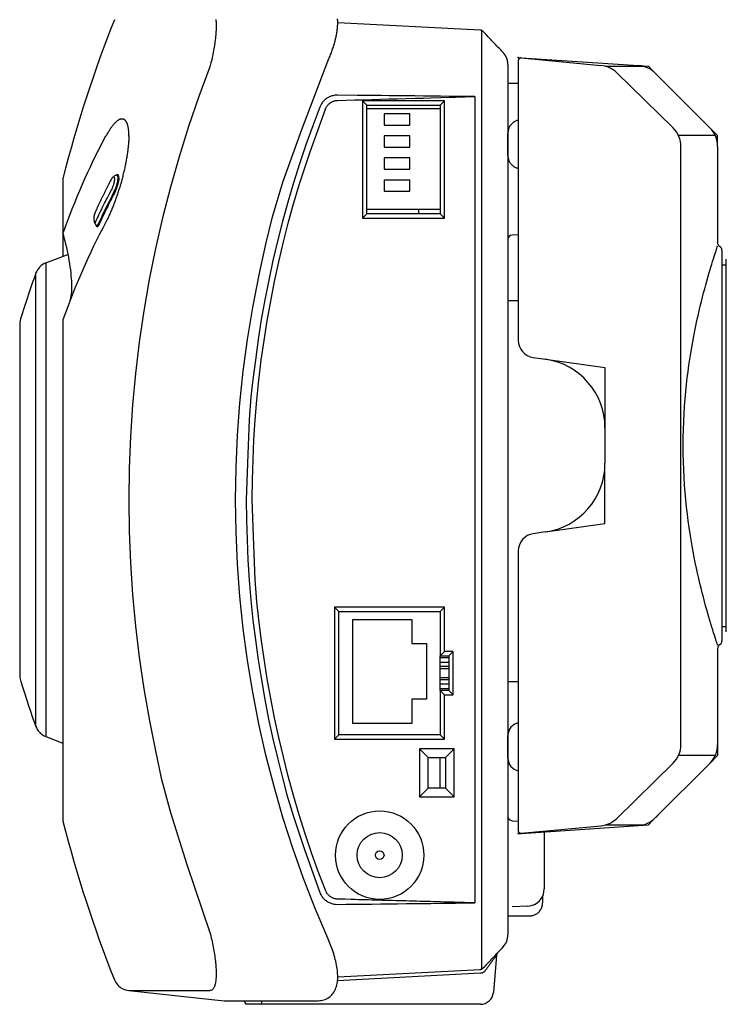
# Model space of a CAD drawing. Extents: x 131 to 267, y 257 to 371.
# Drawn here: x 206 to 222, y 314 to 337 of the extents above; entities that cross this region are included whole.
import ezdxf

# ---------------------------------------------------------------- set-up
doc = ezdxf.new("R2010")
doc.units = 0
doc.header["$MEASUREMENT"] = 0
doc.linetypes.add('NON_PLOTING', pattern=[0])
doc.linetypes.add('PHANTOM', pattern=[63.5, 31.75, -6.35, 6.35, -6.35, 6.35, -6.35])
doc.layers.add('GAIKEI', color=7, linetype='CONTINUOUS')

msp = doc.modelspace()

# ---------------------------------------------------------------- linework, layer by layer
at = {"layer": 'GAIKEI', "linetype": 'Continuous'}
for p, q in [((216.76974, 336.38914), (213.48086, 336.5615)), ((216.80996, 314.73298), (216.80996, 336.37836)), ((217.71275, 335.75138), (220.42421, 335.57064)), ((217.7144, 335.74946), (219.55633, 335.57563)), ((217.40876, 335.59816), (217.40876, 316.12233)), ((217.64876, 335.68972), (217.64876, 335.15647)), ((219.66322, 335.55565), (220.52331, 335.55565)), ((220.50532, 335.56524), (220.49919, 335.56565)), ((221.22022, 334.13208), (219.92, 335.40674)), ((220.75543, 335.44937), (220.87597, 335.32884)), ((220.80858, 335.39623), (222.07303, 334.13175)), ((217.64876, 335.15565), (217.40876, 335.15565)), ((217.64876, 335.15647), (217.64876, 329.23445)), ((216.64552, 334.85565), (216.64552, 316.25565)), ((217.40876, 333.49484), (217.40876, 334.01646)), ((222.19504, 333.95565), (221.34469, 333.95565)), ((221.40019, 319.90767), (221.40019, 333.70363)), ((222.24876, 333.70749), (222.24876, 331.48387)), ((207.13783, 332.95882), (207.13783, 331.69117)), ((207.14099, 332.94325), (207.13783, 332.95882)), ((207.13908, 331.69806), (207.14181, 331.68574)), ((207.14181, 331.68574), (207.14021, 331.67578)), ((207.14099, 331.17289), (207.14099, 331.6729)), ((217.64876, 331.66823), (217.50353, 331.66062)), ((206.74688, 331.02), (207.25247, 331.21614)), ((222.34876, 331.31075), (222.34876, 322.30055)), ((222.34876, 330.97247), (222.44876, 330.97247)), ((222.34876, 330.97247), (222.34876, 325.61868)), ((222.44876, 322.50568), (222.44876, 331.10568)), ((217.40876, 330.15565), (217.64876, 330.15565)), ((206.14099, 329.65565), (206.14099, 321.45565)), ((207.14041, 329.71446), (207.13907, 329.70585)), ((207.13907, 329.70585), (207.13908, 318.1426)), ((217.99216, 328.83847), (218.27325, 328.79897)), ((222.34876, 327.99266), (222.34876, 322.63487)), ((219.64876, 327.21479), (219.64876, 326.39651)), ((218.27144, 324.81208), (217.99309, 324.77296)), ((217.64876, 324.37566), (217.64876, 318.45483)), ((222.34876, 322.63487), (222.44876, 322.63487)), ((222.24876, 322.12734), (222.24876, 319.90381)), ((217.64876, 321.35565), (217.40876, 321.35565)), ((206.74688, 320.0913), (207.13784, 319.93963)), ((217.40876, 319.59484), (217.40876, 320.11646)), ((222.19504, 319.65565), (221.34469, 319.65565)), ((221.22022, 319.47922), (219.92, 318.20456)), ((220.80858, 318.21507), (222.07303, 319.47955)), ((217.64876, 318.45483), (217.64876, 317.91978)), ((220.75454, 318.16104), (220.87597, 318.28246)), ((217.50353, 318.15068), (217.64876, 318.14307)), ((217.71275, 317.85991), (220.42421, 318.04065)), ((217.7144, 317.86184), (219.55633, 318.03567)), ((219.66322, 318.05565), (220.52331, 318.05565)), ((220.50532, 318.04606), (220.49919, 318.04565)), ((218.24876, 317.89564), (218.24876, 316.57926)), ((218.20876, 316.40489), (218.20876, 316.25565)), ((217.40876, 316.12233), (217.40876, 315.51523)), ((217.8697, 316.17981), (217.50353, 316.16062)), ((217.40876, 315.95565), (217.90876, 315.95565)), ((217.14793, 315.04921), (217.07272, 314.1895)), ((213.48074, 314.54979), (216.76974, 314.72216)), ((208.65784, 314.23049), (210.85737, 313.9995)), ((211.72177, 313.91565), (211.35994, 313.91565)), ((216.77386, 313.91565), (211.72177, 313.91565))]:
    msp.add_line(p, q, dxfattribs=at)
at = {"layer": 'GAIKEI', "linetype": 'PHANTOM'}
for p, q in [((220.42421, 335.57064), (220.64916, 335.55565)), ((220.64916, 335.55565), (220.75454, 335.45026)), ((222.07303, 334.13175), (222.24876, 333.95602)), ((222.24876, 333.70749), (222.24876, 333.95602)), ((218.27325, 328.79897), (219.64876, 328.60564)), ((219.64876, 328.60564), (219.64876, 327.21479)), ((219.64876, 325.00565), (219.64876, 326.39651)), ((218.27325, 324.81233), (219.64876, 325.00565)), ((222.24876, 319.90381), (222.24876, 319.65528)), ((222.07303, 319.47955), (222.24876, 319.65528)), ((220.42421, 318.04065), (220.64916, 318.05565)), ((220.64916, 318.05565), (220.75454, 318.16104)), ((217.64876, 317.85565), (217.71275, 317.85991))]:
    msp.add_line(p, q, dxfattribs=at)
at = {"layer": 'GAIKEI', "color": 1, "linetype": 'Continuous'}
for p, q in [((214.04876, 334.75565), (214.04876, 332.05565)), ((215.94876, 334.75565), (214.04876, 334.75565)), ((214.14876, 334.65565), (214.04876, 334.75565)), ((214.14876, 332.15565), (214.14876, 334.65565)), ((214.14876, 334.65565), (215.84876, 334.65565)), ((215.94876, 334.75565), (215.84876, 334.65565)), ((215.84876, 334.65565), (215.84876, 332.15565)), ((215.94876, 332.05565), (215.94876, 334.75565)), ((214.14876, 334.58165), (215.84876, 334.58165)), ((215.14876, 334.45765), (214.54876, 334.45765)), ((214.54876, 334.45765), (214.54876, 334.19765)), ((215.14876, 334.19765), (215.14876, 334.45765)), ((214.54876, 334.19765), (215.14876, 334.19765)), ((215.14876, 333.94965), (214.54876, 333.94965)), ((214.54876, 333.94965), (214.54876, 333.68965)), ((215.14876, 333.68965), (215.14876, 333.94965)), ((214.54876, 333.68965), (215.14876, 333.68965)), ((215.14876, 333.44165), (214.54876, 333.44165)), ((214.54876, 333.44165), (214.54876, 333.18165)), ((215.14876, 333.18165), (215.14876, 333.44165)), ((208.41627, 333.04899), (208.37408, 333.04825)), ((214.54876, 333.18165), (215.14876, 333.18165)), ((214.54876, 332.93365), (214.54876, 332.67365)), ((214.54876, 332.93365), (215.14876, 332.93365)), ((215.14876, 332.67365), (215.14876, 332.93365)), ((214.54876, 332.67365), (215.14876, 332.67365)), ((214.14876, 332.15565), (214.04876, 332.05565)), ((215.84876, 332.24965), (214.14876, 332.24965)), ((215.84876, 332.15565), (214.14876, 332.15565)), ((215.34876, 332.24965), (215.34876, 332.15565)), ((215.94876, 332.05565), (215.84876, 332.15565)), ((207.91506, 331.87321), (207.95292, 331.87255)), ((214.04876, 332.05565), (215.94876, 332.05565)), ((206.74688, 331.02), (206.74688, 320.0913)), ((206.5169, 320.32406), (206.5169, 330.78724)), ((215.94876, 323.07565), (213.40876, 323.07565)), ((213.40876, 323.07565), (213.50876, 322.97565)), ((213.40876, 323.07565), (213.40876, 320.03565)), ((215.94876, 323.07565), (215.84876, 322.97565)), ((215.94876, 322.05565), (215.94876, 323.07565)), ((213.50876, 322.97565), (215.84876, 322.97565)), ((213.50876, 320.13565), (213.50876, 322.97565)), ((213.82876, 322.79565), (215.18876, 322.79565)), ((213.82876, 320.39565), (213.82876, 322.79565)), ((215.18876, 322.79565), (215.18876, 322.23565)), ((215.84876, 322.97565), (215.84876, 321.95565)), ((215.18876, 322.23565), (215.52876, 322.23565)), ((215.52876, 322.23565), (215.52876, 320.95565)), ((215.94876, 322.05565), (215.84876, 321.95565)), ((215.84876, 321.95565), (216.04876, 321.95565)), ((215.84876, 321.15565), (215.84876, 321.95565)), ((216.04876, 321.90845), (215.84876, 321.90845)), ((216.14876, 322.05565), (215.94876, 322.05565)), ((216.14876, 322.05565), (216.04876, 321.95565)), ((216.04876, 321.95565), (216.04876, 321.15565)), ((216.14876, 321.05565), (216.14876, 322.05565)), ((215.84876, 321.81245), (216.04876, 321.81245)), ((216.04876, 321.70525), (215.84876, 321.70525)), ((216.04876, 321.65565), (215.84876, 321.65565)), ((215.84876, 321.45565), (216.04876, 321.45565)), ((215.84876, 321.40605), (216.04876, 321.40605)), ((216.04876, 321.29885), (215.84876, 321.29885)), ((215.84876, 321.20285), (216.04876, 321.20285)), ((216.04876, 321.15565), (215.84876, 321.15565)), ((215.94876, 321.05565), (215.84876, 321.15565)), ((215.84876, 321.15565), (215.84876, 320.13565)), ((215.94876, 321.05565), (216.14876, 321.05565)), ((215.94876, 320.03565), (215.94876, 321.05565)), ((216.04876, 321.15565), (216.14876, 321.05565)), ((215.52876, 320.95565), (215.18876, 320.95565)), ((215.18876, 320.95565), (215.18876, 320.39565)), ((215.18876, 320.39565), (213.82876, 320.39565)), ((213.40876, 320.03565), (213.50876, 320.13565)), ((215.84876, 320.13565), (213.50876, 320.13565)), ((215.84876, 320.13565), (215.94876, 320.03565)), ((213.40876, 320.03565), (215.94876, 320.03565)), ((216.16876, 319.80565), (215.36876, 319.80565)), ((215.36876, 319.80565), (215.36876, 318.70565)), ((215.56876, 319.60565), (215.36876, 319.80565)), ((215.56876, 318.90565), (215.56876, 319.60565)), ((215.56876, 319.60565), (215.96876, 319.60565)), ((215.84876, 319.05565), (215.84876, 319.60565)), ((215.96876, 319.60565), (216.16876, 319.80565)), ((215.96876, 319.60565), (215.96876, 318.90565)), ((216.16876, 318.70565), (216.16876, 319.80565)), ((215.84876, 318.90565), (215.84876, 319.05565)), ((215.56876, 318.90565), (215.36876, 318.70565)), ((215.36876, 318.70565), (216.16876, 318.70565)), ((215.96876, 318.90565), (215.56876, 318.90565)), ((216.16876, 318.70565), (215.96876, 318.90565))]:
    msp.add_line(p, q, dxfattribs=at)
at = {"layer": 'GAIKEI', "linetype": 'NON_PLOTING'}
msp.add_line((216.77498, 314.63101), (213.47626, 314.45813), dxfattribs=at)
at = {"layer": 'GAIKEI', "linetype": 'Continuous'}
for points in [[(213.25221, 335.67171), (213.26334, 335.69722), (213.27428, 335.72279), (213.28502, 335.74842), (213.29558, 335.77412), (213.30591, 335.79986), (213.31604, 335.82563), (213.32594, 335.85144), (213.33562, 335.87727), (213.34505, 335.90311), (213.35424, 335.92895), (213.36318, 335.95478), (213.37186, 335.98059), (213.38026, 336.00636), (213.38839, 336.03209), (213.39623, 336.05776), (213.40378, 336.08337), (213.41101, 336.1089), (213.41795, 336.13435), (213.42456, 336.15969), (213.43085, 336.18492), (213.4368, 336.21003), (213.44241, 336.235), (213.44766, 336.25981), (213.45257, 336.28448), (213.4571, 336.30896), (213.46126, 336.33326), (213.46504, 336.35737), (213.46844, 336.38127), (213.47143, 336.40496), (213.47404, 336.42844), (213.47623, 336.45168), (213.47801, 336.47469), (213.47937, 336.49744), (213.4803, 336.51996), (213.48079, 336.54223), (213.48084, 336.56424), (213.48041, 336.58601), (213.47953, 336.60753), (213.47816, 336.62879), (213.47632, 336.6498)], [(210.66879, 336.63254), (210.67136, 336.60597), (210.67337, 336.57813), (210.67482, 336.54909), (210.67569, 336.51882), (210.67598, 336.48742), (210.67568, 336.45487), (210.6748, 336.42129), (210.67334, 336.38671), (210.67133, 336.35122), (210.66876, 336.31485), (210.66565, 336.2777), (210.662, 336.2398), (210.65783, 336.20124), (210.65313, 336.16206), (210.64794, 336.12236), (210.64225, 336.08218), (210.63608, 336.04154), (210.62942, 336.00046), (210.62238, 335.95925), (210.61497, 335.91803), (210.60699, 335.87596), (210.59837, 335.83276), (210.59005, 335.7921), (210.58232, 335.75526), (210.57168, 335.70801), (210.55438, 335.63542), (210.53118, 335.54045)], [(216.83774, 336.35773), (216.83458, 336.36095), (216.83123, 336.36405), (216.82769, 336.36701), (216.82396, 336.36985), (216.82006, 336.37253), (216.81603, 336.37505), (216.81188, 336.3774), (216.80752, 336.37958), (216.80294, 336.38157), (216.79855, 336.38333), (216.79452, 336.38484), (216.7892, 336.38623), (216.78083, 336.38767), (216.76977, 336.38913)], [(216.83774, 336.35773), (216.83774, 336.35773), (216.83774, 336.35774), (216.83773, 336.35774), (216.83773, 336.35774), (216.83773, 336.35774), (216.83773, 336.35774), (216.83773, 336.35775), (216.83772, 336.35775), (216.83772, 336.35775), (216.83772, 336.35775), (216.83772, 336.35775), (216.83771, 336.35776), (216.83771, 336.35776), (216.83771, 336.35777)], [(217.29895, 335.87138), (217.27012, 335.90178), (217.2413, 335.93217), (217.21248, 335.96254), (217.18364, 335.99295), (217.15475, 336.02341), (217.12599, 336.05374), (217.09739, 336.0839), (217.06834, 336.11454), (217.0386, 336.14589), (217.01069, 336.17533), (216.98545, 336.20195), (216.95304, 336.23613), (216.90312, 336.28878), (216.83775, 336.35773)], [(217.40876, 335.59608), (217.40876, 335.59816), (217.40873, 335.6009), (217.40867, 335.60447), (217.40859, 335.60792), (217.40851, 335.61047), (217.40839, 335.61318), (217.4082, 335.61715), (217.40795, 335.62162), (217.40766, 335.62573), (217.40735, 335.62967), (217.40698, 335.63375), (217.40657, 335.63789), (217.40612, 335.64196), (217.40564, 335.64599), (217.40511, 335.65003), (217.40453, 335.65408), (217.40392, 335.65813), (217.40326, 335.66218), (217.40257, 335.66621), (217.40183, 335.67023), (217.40105, 335.67425), (217.40023, 335.67825), (217.39937, 335.68225), (217.39847, 335.68624), (217.39753, 335.69021), (217.39655, 335.69418), (217.39552, 335.69814), (217.39446, 335.70209), (217.39335, 335.70603), (217.39221, 335.70996), (217.39103, 335.71388), (217.3898, 335.71778), (217.38854, 335.72167), (217.38723, 335.72554), (217.38589, 335.72941), (217.38451, 335.73326), (217.38308, 335.73709), (217.38162, 335.74091), (217.38012, 335.74472), (217.37858, 335.7485), (217.37701, 335.75228), (217.37539, 335.75604), (217.37373, 335.75978), (217.37204, 335.7635), (217.37031, 335.76721), (217.36854, 335.77089), (217.36674, 335.77456), (217.36489, 335.77822), (217.36301, 335.78185), (217.36109, 335.78546), (217.35914, 335.78905), (217.35715, 335.79263), (217.35512, 335.79618), (217.35305, 335.79971), (217.35095, 335.80322), (217.34882, 335.80671), (217.34665, 335.81017), (217.34444, 335.81362), (217.3422, 335.81704), (217.33992, 335.82044), (217.33761, 335.82381), (217.33526, 335.82716), (217.33288, 335.83049), (217.33047, 335.83379), (217.32802, 335.83708), (217.32554, 335.84032), (217.32305, 335.84352), (217.32048, 335.84675), (217.31781, 335.85002), (217.31529, 335.85307), (217.31299, 335.85582), (217.30997, 335.85929), (217.30523, 335.86454), (217.29896, 335.87138)], [(210.53118, 335.54045), (210.27583, 334.8566), (210.03844, 334.16675), (209.81972, 333.47056), (209.61909, 332.76881), (209.43747, 332.06194), (209.27427, 331.35062), (209.13037, 330.63514), (209.00512, 329.91615), (208.89938, 329.19405), (208.81241, 328.46945), (208.74503, 327.74279), (208.69652, 327.01459), (208.66772, 326.28528), (208.65781, 325.55565), (208.66757, 324.82628), (208.69652, 324.09671), (208.74554, 323.36714), (208.81241, 322.64185), (208.89741, 321.92273), (209.00512, 321.19514), (209.13814, 320.45452), (209.27427, 319.76068), (209.40683, 319.13477), (209.61909, 318.34249), (209.99997, 317.13829), (210.53118, 315.57085)], [(213.25219, 315.43962), (212.96261, 316.12491), (212.69321, 316.81781), (212.44482, 317.51875), (212.21681, 318.22672), (212.01029, 318.9412), (211.8246, 319.66134), (211.66081, 320.38679), (211.51819, 321.11669), (211.39774, 321.85059), (211.29865, 322.58767), (211.22185, 323.32738), (211.16654, 324.06905), (211.13369, 324.81212), (211.12238, 325.55565), (211.13351, 326.29891), (211.16654, 327.04225), (211.22242, 327.78529), (211.29865, 328.52363), (211.39551, 329.25521), (211.51819, 329.99461), (211.66962, 330.74622), (211.8246, 331.44995), (211.97553, 332.08442), (212.21681, 332.88458), (212.64928, 334.09659), (213.25219, 335.67168)], [(213.47698, 334.89039), (213.45509, 334.89003), (213.43329, 334.8886), (213.41156, 334.88606), (213.38997, 334.88245), (213.36859, 334.87776), (213.34745, 334.87204), (213.32664, 334.86528), (213.30617, 334.85751), (213.28612, 334.84873), (213.26653, 334.83898), (213.24748, 334.82825), (213.22897, 334.81657), (213.2111, 334.80389), (213.19391, 334.79041), (213.17751, 334.77617), (213.16169, 334.7608), (213.14647, 334.74418), (213.13261, 334.72809), (213.12046, 334.71315), (213.10695, 334.69262), (213.08895, 334.65937), (213.06706, 334.61483)], [(216.64552, 334.85565), (216.44746, 334.85782), (216.24945, 334.85999), (216.05151, 334.86216), (215.85338, 334.86433), (215.65495, 334.8665), (215.45731, 334.86867), (215.26086, 334.87082), (215.06125, 334.87301), (214.85697, 334.87525), (214.66518, 334.87735), (214.49179, 334.87926), (214.26911, 334.8817), (213.92614, 334.88546), (213.47698, 334.89039)], [(213.06706, 334.61483), (212.90349, 334.18121), (212.74785, 333.74481), (212.60045, 333.30549), (212.46103, 332.86349), (212.32996, 332.4189), (212.20696, 331.97212), (212.09242, 331.52327), (211.98601, 331.07193), (211.88814, 330.61796), (211.79854, 330.16416), (211.71762, 329.7115), (211.64486, 329.25005), (211.58057, 328.77638), (211.52514, 328.33086), (211.47921, 327.9274), (211.4395, 327.40787), (211.40329, 326.60628), (211.37085, 325.55565)], [(217.64878, 334.3104), (217.63201, 334.30657), (217.61562, 334.30182), (217.59961, 334.29612), (217.584, 334.28953), (217.56883, 334.28202), (217.5541, 334.27364), (217.53984, 334.26437), (217.52607, 334.25428), (217.51284, 334.24336), (217.50018, 334.23171), (217.48818, 334.21936), (217.47686, 334.20638), (217.4663, 334.19278), (217.45653, 334.17875), (217.44765, 334.16436), (217.43961, 334.14925), (217.43247, 334.13332), (217.42627, 334.11811), (217.42111, 334.10415), (217.41661, 334.08549), (217.41406, 334.07073), (217.41249, 334.05584), (217.40876, 334.01646)], [(207.13783, 331.69117), (207.18948, 331.83545), (207.24246, 331.9793), (207.29682, 332.12269), (207.35261, 332.26582), (207.40991, 332.40876), (207.46827, 332.55075), (207.52761, 332.69151), (207.58944, 332.83411), (207.65436, 332.97958), (207.71611, 333.11593), (207.7726, 333.23901), (207.84825, 333.39624), (207.96875, 333.63732), (208.12895, 333.95238)], [(208.65826, 333.95121), (208.65869, 333.93167), (208.65869, 333.91141), (208.65824, 333.89035), (208.65745, 333.86872), (208.65643, 333.84672), (208.65521, 333.82437), (208.65374, 333.80165), (208.65207, 333.77859), (208.65017, 333.7552), (208.64806, 333.7315), (208.64574, 333.7075), (208.64321, 333.68322), (208.64047, 333.65866), (208.63754, 333.63383), (208.63439, 333.60875), (208.63105, 333.58343), (208.6275, 333.55788), (208.62375, 333.53211), (208.6198, 333.50613), (208.61566, 333.47996), (208.61132, 333.4536), (208.60679, 333.42707), (208.60207, 333.40038), (208.59717, 333.37354), (208.59209, 333.34656), (208.58682, 333.31946), (208.58138, 333.29225), (208.57577, 333.26494), (208.56999, 333.23753), (208.56405, 333.21005), (208.55794, 333.1825), (208.55167, 333.1549), (208.54525, 333.12726), (208.53868, 333.09959), (208.53195, 333.07189), (208.52508, 333.0442), (208.51807, 333.0165), (208.51092, 332.98882), (208.50363, 332.96117), (208.49622, 332.93356), (208.48866, 332.90599), (208.48098, 332.87848), (208.47318, 332.85103), (208.46526, 332.82365), (208.45722, 332.79635), (208.44906, 332.76915), (208.4408, 332.74204), (208.43243, 332.71505), (208.42396, 332.68817), (208.41539, 332.66142), (208.40672, 332.63482), (208.39796, 332.60835), (208.38911, 332.58205), (208.38018, 332.55591), (208.37117, 332.52995), (208.36208, 332.50417), (208.35292, 332.47859), (208.34369, 332.45321), (208.33438, 332.42804), (208.32502, 332.40308), (208.31559, 332.37834), (208.3061, 332.35384), (208.29655, 332.32957), (208.28695, 332.30554), (208.27731, 332.28177), (208.26761, 332.25825), (208.25788, 332.23502), (208.24811, 332.21203), (208.23827, 332.1893), (208.22845, 332.16693), (208.21866, 332.14497), (208.20868, 332.123), (208.19845, 332.1009), (208.18882, 332.08032), (208.18011, 332.06187), (208.16889, 332.03893), (208.15161, 332.00462), (208.12895, 331.96028)], [(217.40876, 333.49484), (217.40928, 333.47716), (217.41074, 333.45975), (217.41321, 333.44263), (217.41661, 333.42581), (217.42099, 333.40933), (217.42627, 333.39319), (217.4325, 333.37743), (217.43961, 333.36205), (217.44765, 333.34708), (217.45653, 333.33255), (217.46629, 333.31848), (217.47686, 333.30492), (217.48821, 333.29194), (217.50018, 333.27959), (217.51271, 333.26797), (217.52607, 333.25702), (217.54037, 333.24679), (217.5541, 333.23766), (217.56677, 333.22982), (217.584, 333.22176), (217.59771, 333.21642), (217.61173, 333.21199), (217.64876, 333.20078)], [(208.12895, 331.96028), (208.05674, 331.82177), (207.98587, 331.68294), (207.91643, 331.54382), (207.84827, 331.40421), (207.78144, 331.26405), (207.71617, 331.12415), (207.65262, 330.98478), (207.5896, 330.84282), (207.52676, 330.69718), (207.46858, 330.56026), (207.41666, 330.43633), (207.35313, 330.27655), (207.25939, 330.02965), (207.13907, 329.70585)], [(207.14181, 331.68574), (207.16258, 331.60705), (207.18237, 331.52895), (207.20115, 331.45144), (207.21891, 331.37458), (207.23555, 331.29849), (207.25106, 331.22321), (207.26537, 331.14885), (207.27847, 331.07543), (207.29026, 331.00306), (207.30078, 330.9318), (207.30995, 330.86176), (207.31779, 330.7929), (207.32422, 330.72533), (207.32933, 330.65931), (207.33307, 330.59507), (207.33524, 330.5316), (207.33568, 330.46869), (207.33535, 330.41038), (207.33444, 330.35826), (207.32913, 330.29694), (207.31533, 330.21034), (207.30165, 330.14096)], [(222.29876, 331.39732), (222.29162, 331.40186), (222.28483, 331.40702), (222.2784, 331.41281), (222.2724, 331.41935), (222.26695, 331.42665), (222.26217, 331.4339), (222.25816, 331.44077), (222.25468, 331.45003), (222.25154, 331.46459), (222.24876, 331.48387)], [(222.24876, 322.20041), (222.24747, 322.20423), (222.24376, 322.21536), (222.23752, 322.2341), (222.22891, 322.26006), (222.21793, 322.29335), (222.20488, 322.3332), (222.18989, 322.37938), (222.1732, 322.4313), (222.15491, 322.4889), (222.13523, 322.55161), (222.1143, 322.61927), (222.09231, 322.69138), (222.0694, 322.76777), (222.04578, 322.84787), (222.02159, 322.93155), (221.99682, 323.01894), (221.97143, 323.11055), (221.94552, 323.20615), (221.91922, 323.30577), (221.89264, 323.40916), (221.86589, 323.51635), (221.83908, 323.6271), (221.81233, 323.74143), (221.78576, 323.8591), (221.75947, 323.98011), (221.73357, 324.10428), (221.70819, 324.23164), (221.68344, 324.36178), (221.65946, 324.49477), (221.63615, 324.63144), (221.61349, 324.77302), (221.59159, 324.91939), (221.57069, 325.07067), (221.5509, 325.22656), (221.53248, 325.38716), (221.51556, 325.55212), (221.50037, 325.72151), (221.48702, 325.89523), (221.47578, 326.07341), (221.46677, 326.25505), (221.46031, 326.43918), (221.45637, 326.62439), (221.45512, 326.80956), (221.45647, 326.99475), (221.46053, 327.17984), (221.46706, 327.36284), (221.47598, 327.54157), (221.48701, 327.71588), (221.50002, 327.88562), (221.51475, 328.05082), (221.53107, 328.21114), (221.54874, 328.36674), (221.56762, 328.51732), (221.58743, 328.66274), (221.60801, 328.80262), (221.62933, 328.93821), (221.65146, 329.07048), (221.67435, 329.19993), (221.69795, 329.3266), (221.72215, 329.4505), (221.74685, 329.57137), (221.77193, 329.68925), (221.79732, 329.80395), (221.82288, 329.91551), (221.84855, 330.02371), (221.87419, 330.12859), (221.89972, 330.22992), (221.92505, 330.32782), (221.95011, 330.42219), (221.97489, 330.51337), (221.99937, 330.60138), (222.02343, 330.68614), (222.0469, 330.76723), (222.0697, 330.84459), (222.09168, 330.91788), (222.11275, 330.98706), (222.13275, 331.05175), (222.15159, 331.11191), (222.1691, 331.16713), (222.18524, 331.21749), (222.19982, 331.26254), (222.21257, 331.30166), (222.22323, 331.3341), (222.23251, 331.36217), (222.24104, 331.38782), (222.24876, 331.41085)], [(222.34876, 331.31075), (222.34868, 331.3147), (222.34845, 331.31869), (222.34804, 331.32272), (222.34747, 331.3268), (222.34671, 331.33089), (222.34578, 331.335), (222.34465, 331.33911), (222.34335, 331.34322), (222.34184, 331.3473), (222.34015, 331.35134), (222.33827, 331.35534), (222.3362, 331.35927), (222.33394, 331.36314), (222.33151, 331.36691), (222.32892, 331.37056), (222.3261, 331.37415), (222.32303, 331.37766), (222.32005, 331.38088), (222.31726, 331.38374), (222.31341, 331.38704), (222.30716, 331.39164), (222.29876, 331.39736)], [(211.37085, 325.55565), (211.37525, 325.09214), (211.38804, 324.62892), (211.40959, 324.16597), (211.43953, 323.70342), (211.4782, 323.24148), (211.52519, 322.78043), (211.58081, 322.32051), (211.64491, 321.86123), (211.71791, 321.40258), (211.79856, 320.9471), (211.88688, 320.49583), (211.98599, 320.03932), (212.09741, 319.57451), (212.20692, 319.13913), (212.31005, 318.74642), (212.46098, 318.24778), (212.71721, 317.4875), (213.06706, 316.49647)], [(206.14099, 321.45565), (206.16914, 321.3602), (206.19776, 321.2652), (206.22677, 321.17096), (206.2569, 321.07543), (206.28844, 320.97787), (206.31839, 320.88638), (206.34577, 320.80376), (206.38224, 320.69811), (206.4401, 320.536), (206.5169, 320.32406)], [(206.5169, 320.32406), (206.52747, 320.2986), (206.53977, 320.27381), (206.55381, 320.24973), (206.57, 320.2263), (206.58851, 320.2037), (206.607, 320.18309), (206.62466, 320.16502), (206.64976, 320.14557), (206.69109, 320.12075), (206.74688, 320.0913)], [(213.06706, 316.49647), (213.07554, 316.47626), (213.08502, 316.45655), (213.09553, 316.43735), (213.107, 316.41869), (213.11941, 316.40064), (213.1327, 316.38322), (213.14686, 316.3665), (213.16182, 316.3505), (213.17758, 316.33528), (213.19405, 316.32086), (213.21123, 316.30732), (213.22909, 316.29465), (213.24762, 316.28295), (213.26662, 316.2722), (213.28602, 316.26245), (213.30622, 316.25366), (213.32737, 316.24588), (213.34749, 316.23916), (213.3659, 316.23357), (213.38999, 316.22879), (213.42753, 316.22457), (213.47698, 316.22091)], [(213.47698, 316.22091), (213.67503, 316.22308), (213.87305, 316.22525), (214.07098, 316.22742), (214.26911, 316.22959), (214.46755, 316.23177), (214.66518, 316.23394), (214.86163, 316.23609), (215.06125, 316.23828), (215.26553, 316.24052), (215.45731, 316.24262), (215.6307, 316.24453), (215.85338, 316.24697), (216.19636, 316.25073), (216.64552, 316.25565)], [(217.90876, 315.95565), (217.92669, 315.95617), (217.94487, 315.95783), (217.96334, 315.96068), (217.98198, 315.96472), (218.00063, 315.97008), (218.01919, 315.97671), (218.03751, 315.9847), (218.05547, 315.99397), (218.07292, 316.00457), (218.08973, 316.01638), (218.10575, 316.0294), (218.12089, 316.04352), (218.13501, 316.0587), (218.14803, 316.07468), (218.15984, 316.09135), (218.17044, 316.10894), (218.17528, 316.11811), (218.17975, 316.12747), (218.1877, 316.14522), (218.19419, 316.16155), (218.19715, 316.17193), (218.19969, 316.18243), (218.20179, 316.19295), (218.20341, 316.20356), (218.20455, 316.21423), (218.20876, 316.25565)], [(210.53118, 315.57085), (210.54174, 315.52911), (210.55201, 315.48724), (210.562, 315.44523), (210.57169, 315.40314), (210.58104, 315.36103), (210.59007, 315.31894), (210.59873, 315.27693), (210.60702, 315.23503), (210.61492, 315.19329), (210.62241, 315.15177), (210.62947, 315.11051), (210.63611, 315.06956), (210.64227, 315.02896), (210.64797, 314.98877), (210.65316, 314.94907), (210.65786, 314.9099), (210.66203, 314.87135), (210.66568, 314.83346), (210.66879, 314.79633), (210.67136, 314.75997), (210.67337, 314.7245), (210.67482, 314.68992), (210.67569, 314.65636), (210.67598, 314.62383), (210.67568, 314.59244), (210.6748, 314.56219), (210.67334, 314.53316), (210.67133, 314.50532), (210.66876, 314.47875), (210.66565, 314.45344), (210.662, 314.42946), (210.65783, 314.40678), (210.65313, 314.38549), (210.64794, 314.36558), (210.64225, 314.34711), (210.63608, 314.33002), (210.62942, 314.31434), (210.62238, 314.30003), (210.61497, 314.28714), (210.60699, 314.27556), (210.59837, 314.26534), (210.59005, 314.25655), (210.58232, 314.24928), (210.57167, 314.24285), (210.55437, 314.23666), (210.54287, 314.23334), (210.53117, 314.23079)], [(213.03265, 313.99883), (213.06501, 313.9999), (213.09729, 314.00341), (213.12952, 314.00946), (213.1616, 314.01794), (213.19336, 314.02895), (213.22433, 314.04252), (213.25401, 314.05885), (213.28219, 314.07775), (213.30862, 314.09918), (213.33329, 314.12276), (213.35609, 314.1483), (213.37701, 314.17543), (213.39589, 314.20396), (213.41275, 314.23361), (213.42749, 314.26424), (213.44028, 314.29576), (213.45111, 314.32821), (213.46016, 314.36154), (213.46742, 314.39575), (213.47305, 314.43079), (213.47705, 314.46667), (213.47959, 314.50334), (213.48067, 314.54081), (213.48043, 314.57902), (213.4789, 314.61798), (213.47616, 314.65762), (213.47218, 314.69793), (213.46705, 314.73884), (213.46074, 314.78034), (213.45335, 314.82235), (213.44485, 314.86485), (213.43531, 314.90784), (213.42468, 314.95131), (213.41316, 314.99497), (213.40076, 315.0387), (213.38716, 315.08341), (213.37222, 315.12937), (213.35765, 315.17268), (213.34403, 315.21197), (213.32504, 315.2622), (213.29398, 315.33912), (213.25221, 315.43959)], [(216.83775, 314.75358), (216.86657, 314.78398), (216.89539, 314.81438), (216.9242, 314.84476), (216.95304, 314.87518), (216.98192, 314.90563), (217.01069, 314.93597), (217.03928, 314.96613), (217.06834, 314.99677), (217.09807, 315.02812), (217.12599, 315.05756), (217.15123, 315.08417), (217.18364, 315.11835), (217.23357, 315.17098), (217.29895, 315.23992)], [(217.17276, 315.10687), (217.18065, 315.11519), (217.18853, 315.1235), (217.19641, 315.13182), (217.20431, 315.14014), (217.21221, 315.14847), (217.22008, 315.15677), (217.2279, 315.16502), (217.23585, 315.1734), (217.24399, 315.18197), (217.25163, 315.19003), (217.25854, 315.19731), (217.2674, 315.20666), (217.28106, 315.22106), (217.29895, 315.23992)], [(216.76977, 314.72216), (216.77452, 314.7225), (216.77929, 314.72308), (216.78405, 314.72393), (216.78882, 314.72503), (216.79354, 314.72636), (216.79821, 314.72791), (216.80278, 314.72965), (216.80731, 314.73164), (216.8118, 314.73391), (216.81597, 314.73616), (216.81968, 314.73829), (216.82403, 314.74137), (216.83012, 314.74655), (216.83774, 314.75357)], [(208.32787, 314.48064), (208.34225, 314.44862), (208.35953, 314.41773), (208.37973, 314.38795), (208.40334, 314.35957), (208.43054, 314.33315), (208.45796, 314.30955), (208.48435, 314.28938), (208.52087, 314.27047), (208.57952, 314.25074), (208.65784, 314.2305)], [(208.65784, 314.23049), (208.66269, 314.23049), (208.67681, 314.2305), (208.70059, 314.2305), (208.73364, 314.2305), (208.77633, 314.23051), (208.82821, 314.23052), (208.88963, 314.23053), (208.96042, 314.23054), (209.04105, 314.23055), (209.13015, 314.23056), (209.22772, 314.23058), (209.33722, 314.2306), (209.4603, 314.23062), (209.58128, 314.23064), (209.69521, 314.23066), (209.8619, 314.23069), (210.14486, 314.23073), (210.53117, 314.23079)], [(210.85737, 313.9995), (210.85941, 313.9993), (210.86146, 313.9993), (210.8635, 313.99911), (210.86559, 313.99894), (210.86773, 313.99878), (210.86976, 313.99865), (210.87159, 313.99853), (210.87397, 313.99843), (210.87767, 313.99834), (210.88253, 313.99826)], [(210.88253, 313.99819), (210.88262, 313.99819), (210.88293, 313.99819), (210.88347, 313.99819), (210.88423, 313.99819), (210.88522, 313.99819), (210.88642, 313.99819), (210.88786, 313.99819), (210.88951, 313.99819), (210.89139, 313.99819), (210.89349, 313.9982), (210.89582, 313.9982), (210.89836, 313.9982), (210.90114, 313.9982), (210.90413, 313.9982), (210.90735, 313.9982), (210.91078, 313.9982), (210.91445, 313.9982), (210.91833, 313.9982), (210.92244, 313.99821), (210.92676, 313.99821), (210.93132, 313.99821), (210.93609, 313.99821), (210.94109, 313.99821), (210.9463, 313.99821), (210.95174, 313.99822), (210.9574, 313.99822), (210.96328, 313.99822), (210.96939, 313.99822), (210.97571, 313.99822), (210.98226, 313.99823), (210.98903, 313.99823), (210.99602, 313.99823), (211.00323, 313.99823), (211.01066, 313.99823), (211.01832, 313.99824), (211.02619, 313.99824), (211.03429, 313.99824), (211.0426, 313.99824), (211.05114, 313.99825), (211.0599, 313.99825), (211.06888, 313.99825), (211.07808, 313.99825), (211.0875, 313.99826), (211.09714, 313.99826), (211.107, 313.99826), (211.11708, 313.99827), (211.12739, 313.99827), (211.13791, 313.99827), (211.14866, 313.99827), (211.15962, 313.99828), (211.1708, 313.99828), (211.18221, 313.99828), (211.19383, 313.99829), (211.20568, 313.99829), (211.21774, 313.99829), (211.23003, 313.9983), (211.24254, 313.9983), (211.25526, 313.9983), (211.26821, 313.9983), (211.28137, 313.99831), (211.29476, 313.99831), (211.30836, 313.99831), (211.32219, 313.99832), (211.33623, 313.99832), (211.3505, 313.99832), (211.36498, 313.99833), (211.37968, 313.99833), (211.3946, 313.99833), (211.40975, 313.99834), (211.42511, 313.99834), (211.44069, 313.99834), (211.45648, 313.99835), (211.4725, 313.99835), (211.48873, 313.99836), (211.50519, 313.99836), (211.52186, 313.99836), (211.53875, 313.99837), (211.55585, 313.99837), (211.57318, 313.99838), (211.59072, 313.99838), (211.60848, 313.99839), (211.62646, 313.99839), (211.64465, 313.9984), (211.66306, 313.9984), (211.68169, 313.99841), (211.70053, 313.99841), (211.71959, 313.99842), (211.73886, 313.99843), (211.75835, 313.99843), (211.77805, 313.99844), (211.79797, 313.99844), (211.8181, 313.99845), (211.83845, 313.99846), (211.85901, 313.99846), (211.87979, 313.99847), (211.90077, 313.99848), (211.92197, 313.99848), (211.94339, 313.99849), (211.96502, 313.9985), (211.98685, 313.9985), (212.00891, 313.99851), (212.03117, 313.99852), (212.05365, 313.99853), (212.07634, 313.99853), (212.09924, 313.99854), (212.12235, 313.99855), (212.14568, 313.99856), (212.16921, 313.99856), (212.19295, 313.99857), (212.21691, 313.99858), (212.24108, 313.99859), (212.26545, 313.99859), (212.29004, 313.9986), (212.31483, 313.99861), (212.33984, 313.99862), (212.36505, 313.99863), (212.39048, 313.99863), (212.41611, 313.99864), (212.44196, 313.99865), (212.46801, 313.99866), (212.49427, 313.99867), (212.52074, 313.99868), (212.54742, 313.99868), (212.5743, 313.99869), (212.6014, 313.9987), (212.6287, 313.99871), (212.6562, 313.99872), (212.68393, 313.99873), (212.71191, 313.99873), (212.73998, 313.99874), (212.76808, 313.99875), (212.79686, 313.99876), (212.82656, 313.99877), (212.85457, 313.99878), (212.87999, 313.99878), (212.9131, 313.99879), (212.9647, 313.99881), (213.03264, 313.99883)], [(211.15901, 313.99828), (211.16807, 313.99828), (211.17728, 313.99828), (211.18662, 313.99828), (211.19612, 313.99829), (211.20579, 313.99829), (211.21555, 313.99829), (211.22539, 313.99829), (211.23556, 313.9983), (211.24613, 313.9983), (211.25614, 313.9983), (211.26527, 313.9983), (211.27731, 313.99831), (211.29628, 313.99831), (211.32138, 313.99832)], [(211.72177, 313.91565), (211.72368, 313.91589), (211.72536, 313.91656), (211.72679, 313.91769), (211.72798, 313.91925), (211.72894, 313.92126), (211.72968, 313.92368), (211.7302, 313.92652), (211.73049, 313.92978), (211.73057, 313.93346), (211.73044, 313.9375), (211.73012, 313.9419), (211.72957, 313.94679), (211.72877, 313.95225), (211.7279, 313.95761), (211.72702, 313.96265), (211.72548, 313.96988), (211.72259, 313.98199), (211.71848, 313.99842)]]:
    msp.add_lwpolyline(points, dxfattribs=at)
at = {"layer": 'GAIKEI', "color": 1, "linetype": 'Continuous'}
for points in [[(213.47516, 334.76881), (213.67333, 334.77423), (213.87146, 334.77966), (214.0695, 334.78509), (214.26775, 334.79052), (214.4663, 334.79596), (214.66404, 334.80137), (214.86061, 334.80676), (215.06034, 334.81223), (215.26473, 334.81783), (215.45663, 334.82308), (215.63012, 334.82783), (215.85293, 334.83394), (216.1961, 334.84334), (216.64552, 334.85565)], [(213.19548, 334.56419), (213.20135, 334.57832), (213.20785, 334.59216), (213.21499, 334.60569), (213.22273, 334.6189), (213.23108, 334.63172), (213.24, 334.64416), (213.24949, 334.65615), (213.25952, 334.6677), (213.27008, 334.67874), (213.28114, 334.68928), (213.29271, 334.69924), (213.30475, 334.70865), (213.31728, 334.71743), (213.33018, 334.7256), (213.34338, 334.73311), (213.35717, 334.73999), (213.37165, 334.7462), (213.38545, 334.75165), (213.3981, 334.75625), (213.41473, 334.76045), (213.4277, 334.76292), (213.44078, 334.76465), (213.47516, 334.76881)], [(211.50876, 325.55565), (211.51313, 326.01654), (211.52584, 326.47714), (211.54726, 326.93748), (211.57702, 327.39742), (211.61547, 327.85675), (211.66219, 328.3152), (211.71748, 328.77252), (211.78122, 329.22922), (211.85381, 329.68528), (211.93402, 330.13821), (212.02185, 330.58695), (212.12043, 331.0409), (212.23123, 331.50312), (212.34013, 331.93607), (212.4427, 332.3266), (212.59279, 332.82249), (212.84759, 333.57859), (213.19548, 334.56419)], [(208.26916, 332.97342), (208.27292, 332.97882), (208.27663, 332.98374), (208.2803, 332.98815), (208.28392, 332.99206), (208.28748, 332.99544), (208.29095, 332.99831), (208.29432, 333.00064), (208.29763, 333.0024), (208.30088, 333.00352), (208.30388, 333.00425), (208.30653, 333.00465), (208.3096, 333.00381), (208.31386, 333.00074), (208.31916, 332.99568)], [(208.35753, 333.04188), (208.35352, 333.03923), (208.34951, 333.03659), (208.34549, 333.03395), (208.34148, 333.0313), (208.33746, 333.02865), (208.33345, 333.02602), (208.32947, 333.0234), (208.32542, 333.02073), (208.32128, 333.01801), (208.31739, 333.01545), (208.31388, 333.01314), (208.30937, 333.01017), (208.30241, 333.0056), (208.29331, 332.99962)], [(208.35753, 333.04188), (208.3602, 333.04359), (208.36281, 333.04504), (208.36538, 333.04622), (208.3679, 333.04715), (208.37036, 333.04779), (208.37276, 333.04818), (208.37509, 333.04831), (208.37738, 333.04813), (208.37965, 333.04761), (208.38174, 333.04697), (208.3836, 333.04626), (208.38581, 333.0447), (208.38897, 333.04147), (208.39298, 333.03674)], [(208.37378, 333.04863), (208.37641, 333.05067), (208.37901, 333.0525), (208.38157, 333.05411), (208.38411, 333.05551), (208.3866, 333.05668), (208.38905, 333.05764), (208.39145, 333.05839), (208.39383, 333.05889), (208.39621, 333.05914), (208.39842, 333.05924), (208.4004, 333.05921), (208.40281, 333.05866), (208.40634, 333.05711), (208.41087, 333.05466)], [(208.39298, 333.03674), (208.39435, 333.03447), (208.39564, 333.03202), (208.39684, 333.02939), (208.39796, 333.02657), (208.39899, 333.02356), (208.39993, 333.0204), (208.40079, 333.01708), (208.40156, 333.0135), (208.40224, 333.00964), (208.40284, 333.0059), (208.40333, 333.00244), (208.40375, 332.9976), (208.40414, 332.98965), (208.40449, 332.97893)], [(208.4294, 332.98598), (208.42932, 332.99256), (208.42909, 332.99884), (208.42871, 333.00483), (208.42818, 333.01053), (208.42749, 333.01592), (208.42668, 333.02101), (208.42573, 333.02578), (208.4246, 333.03027), (208.42329, 333.0345), (208.42197, 333.03829), (208.42071, 333.04156), (208.41879, 333.04504), (208.41546, 333.04945), (208.41087, 333.05466)], [(208.2407, 332.92556), (208.23146, 332.90764), (208.22259, 332.89029), (208.21409, 332.87352), (208.20596, 332.85735), (208.1982, 332.84181), (208.19069, 332.82672), (208.18335, 332.8119), (208.17609, 332.79722), (208.16883, 332.78255), (208.16153, 332.76779), (208.15413, 332.75286), (208.14658, 332.73764), (208.13882, 332.72202), (208.13086, 332.70602), (208.1227, 332.68964), (208.1144, 332.67297), (208.10598, 332.65608), (208.09751, 332.63904), (208.08901, 332.62191), (208.08053, 332.60478), (208.07211, 332.58771), (208.06379, 332.57075), (208.05557, 332.55394), (208.04746, 332.53727), (208.03944, 332.5207), (208.0315, 332.50423), (208.02363, 332.48785), (208.01581, 332.47152), (208.00805, 332.45524), (208.00032, 332.439), (207.99262, 332.42278), (207.98494, 332.40656), (207.97726, 332.3903), (207.96963, 332.3741), (207.96205, 332.35799), (207.95436, 332.34158), (207.94648, 332.32475), (207.93909, 332.30894), (207.93242, 332.29463), (207.92381, 332.27612), (207.91051, 332.24742), (207.89306, 332.20973)], [(208.26916, 332.97342), (208.26723, 332.97054), (208.26532, 332.96765), (208.26343, 332.96474), (208.26155, 332.96182), (208.2597, 332.95888), (208.25788, 332.95594), (208.25608, 332.95301), (208.25429, 332.95001), (208.25247, 332.94694), (208.25078, 332.94404), (208.24927, 332.94141), (208.24738, 332.93801), (208.24453, 332.93275), (208.24084, 332.92583)], [(208.31915, 332.88459), (208.31646, 332.87184), (208.31352, 332.85911), (208.31032, 332.84638), (208.30688, 332.83368), (208.30322, 332.82106), (208.29939, 332.8086), (208.29542, 332.79636), (208.29122, 332.78418), (208.28679, 332.77203), (208.28254, 332.76073), (208.27863, 332.75063), (208.27351, 332.73857), (208.26555, 332.72124), (208.25508, 332.6993)], [(208.39282, 332.88448), (208.38926, 332.86803), (208.38537, 332.85155), (208.38114, 332.83505), (208.37661, 332.81856), (208.37179, 332.80215), (208.36675, 332.78594), (208.36153, 332.76999), (208.35602, 332.75409), (208.3502, 332.7382), (208.34463, 332.72343), (208.3395, 332.71021), (208.33279, 332.69439), (208.32238, 332.67164), (208.30868, 332.64282)], [(208.3272, 332.95367), (208.32717, 332.9499), (208.32707, 332.94605), (208.32691, 332.94215), (208.32668, 332.93817), (208.32639, 332.93411), (208.32604, 332.93), (208.32564, 332.92584), (208.32515, 332.92154), (208.32459, 332.91704), (208.32402, 332.91278), (208.32347, 332.90889), (208.32264, 332.90371), (208.32117, 332.89549), (208.31915, 332.88459)], [(208.31916, 332.99568), (208.32012, 332.99403), (208.32101, 332.99226), (208.32185, 332.99036), (208.32263, 332.98833), (208.32335, 332.98617), (208.32401, 332.9839), (208.32461, 332.98151), (208.32515, 332.97893), (208.32563, 332.97614), (208.32604, 332.97344), (208.32638, 332.97093), (208.32668, 332.9674), (208.32695, 332.96156), (208.3272, 332.95367)], [(208.41088, 332.85664), (208.40687, 332.84099), (208.40263, 332.82542), (208.39815, 332.80991), (208.39345, 332.79451), (208.38855, 332.77925), (208.38351, 332.76422), (208.37835, 332.74949), (208.37297, 332.73484), (208.36734, 332.72023), (208.36199, 332.70668), (208.35709, 332.69456), (208.35075, 332.68002), (208.34096, 332.65905), (208.32813, 332.63243)], [(208.40449, 332.97893), (208.40445, 332.97386), (208.40431, 332.96867), (208.40407, 332.96337), (208.40375, 332.95795), (208.40332, 332.9524), (208.40282, 332.94677), (208.40223, 332.94106), (208.40153, 332.93515), (208.4007, 332.92896), (208.39987, 332.9231), (208.39908, 332.91774), (208.39787, 332.91063), (208.39575, 332.89938), (208.39282, 332.88448)], [(208.4294, 332.98598), (208.42932, 332.97914), (208.4291, 332.9721), (208.42871, 332.96486), (208.42818, 332.95742), (208.4275, 332.94978), (208.42668, 332.94201), (208.42573, 332.93412), (208.42461, 332.92594), (208.42329, 332.9174), (208.42198, 332.90929), (208.42072, 332.90189), (208.4188, 332.89215), (208.41547, 332.87685), (208.41088, 332.85664)], [(207.90915, 331.99655), (207.92975, 332.04074), (207.95047, 332.08489), (207.97133, 332.12898), (207.99234, 332.17308), (208.01353, 332.21722), (208.03476, 332.26114), (208.05599, 332.30476), (208.07772, 332.34905), (208.10013, 332.39433), (208.12124, 332.43682), (208.14039, 332.47522), (208.1653, 332.52446), (208.20407, 332.60019), (208.25508, 332.6993)], [(208.30868, 332.64282), (208.28617, 332.59912), (208.26377, 332.5554), (208.24149, 332.51167), (208.21931, 332.46787), (208.19722, 332.42397), (208.17533, 332.38022), (208.15368, 332.3367), (208.13183, 332.29245), (208.10963, 332.24711), (208.08886, 332.20454), (208.07014, 332.16603), (208.04641, 332.11649), (208.01028, 332.04009), (207.9632, 331.93997)], [(208.32813, 332.63243), (208.30545, 332.58848), (208.2829, 332.54451), (208.2605, 332.50053), (208.23822, 332.45646), (208.21605, 332.41229), (208.19409, 332.36827), (208.1724, 332.32449), (208.15051, 332.27995), (208.12828, 332.23434), (208.10748, 332.1915), (208.08875, 332.15275), (208.06501, 332.10291), (208.02884, 332.02604), (207.98171, 331.92532)], [(207.87989, 332.17813), (207.87689, 332.16959), (207.87393, 332.1611), (207.871, 332.15269), (207.86816, 332.1443), (207.86548, 332.1359), (207.863, 332.12745), (207.86077, 332.11892), (207.8588, 332.11029), (207.85712, 332.10156), (207.8557, 332.09275), (207.85455, 332.08387), (207.85364, 332.07494), (207.85298, 332.06596), (207.85255, 332.05699), (207.85233, 332.04808), (207.85235, 332.03905), (207.85261, 332.02987), (207.85299, 332.02125), (207.85343, 332.01347), (207.85439, 332.00371), (207.85634, 331.98901), (207.85919, 331.96996)], [(207.88776, 332.19705), (207.88727, 332.19597), (207.88678, 332.19488), (207.88628, 332.19377), (207.88579, 332.19265), (207.88529, 332.19151), (207.8848, 332.19036), (207.88431, 332.1892), (207.88381, 332.18801), (207.88331, 332.18678), (207.88283, 332.18562), (207.8824, 332.18456), (207.88185, 332.18317), (207.881, 332.181), (207.87989, 332.17813)], [(207.85919, 331.96996), (207.86032, 331.96335), (207.86175, 331.95782), (207.86349, 331.95341), (207.86551, 331.95009), (207.86784, 331.94791), (207.87041, 331.94678), (207.87322, 331.94678), (207.87635, 331.94789), (207.87984, 331.95041), (207.88327, 331.95342), (207.88649, 331.95668), (207.8911, 331.96337), (207.89876, 331.9769), (207.90915, 331.99655)], [(207.86431, 331.95199), (207.86688, 331.94751), (207.86945, 331.94302), (207.87201, 331.93854), (207.87458, 331.93405), (207.87715, 331.92955), (207.87971, 331.92507), (207.88225, 331.92062), (207.88484, 331.9161), (207.88748, 331.91147), (207.88997, 331.90712), (207.89221, 331.90319), (207.8951, 331.89814), (207.89954, 331.89037), (207.90535, 331.88019)], [(207.9632, 331.93997), (207.95799, 331.92906), (207.95299, 331.91915), (207.9482, 331.91029), (207.94362, 331.90243), (207.93925, 331.89558), (207.9351, 331.88967), (207.93118, 331.88471), (207.92743, 331.88072), (207.92386, 331.87771), (207.92062, 331.87544), (207.9178, 331.87384), (207.91467, 331.87369), (207.91047, 331.87587), (207.90535, 331.88019)], [(207.98171, 331.92532), (207.97764, 331.91667), (207.97363, 331.9085), (207.9697, 331.90082), (207.96583, 331.89363), (207.96206, 331.88697), (207.95837, 331.88084), (207.95477, 331.87527), (207.95127, 331.87024), (207.94788, 331.86581), (207.9446, 331.86196), (207.94143, 331.85872), (207.93838, 331.8561), (207.93548, 331.85415), (207.93272, 331.85281), (207.93013, 331.8521), (207.92767, 331.85208), (207.92533, 331.8528), (207.92322, 331.85385), (207.92139, 331.8551), (207.91939, 331.85807), (207.91677, 331.86436), (207.91361, 331.87363)], [(213.19548, 316.54711), (213.03281, 316.97836), (212.87802, 317.41236), (212.73144, 317.84926), (212.59279, 318.28881), (212.46245, 318.73094), (212.34013, 319.17523), (212.22623, 319.62158), (212.12043, 320.0704), (212.0231, 320.52183), (211.93402, 320.97309), (211.85356, 321.42321), (211.78122, 321.88208), (211.71729, 322.35308), (211.66219, 322.7961), (211.61651, 323.19728), (211.57702, 323.71388), (211.54102, 324.51095), (211.50876, 325.55565)], [(213.47516, 316.34249), (213.4599, 316.34345), (213.44474, 316.34517), (213.42967, 316.34769), (213.41474, 316.35096), (213.39999, 316.35499), (213.38546, 316.35973), (213.37118, 316.36521), (213.35718, 316.37136), (213.3435, 316.37822), (213.33018, 316.38571), (213.31726, 316.39387), (213.30475, 316.40265), (213.2927, 316.41208), (213.28114, 316.42202), (213.27013, 316.43245), (213.25952, 316.4436), (213.2493, 316.45559), (213.24, 316.46714), (213.23185, 316.47784), (213.22273, 316.4924), (213.2163, 316.50396), (213.21047, 316.51583), (213.19548, 316.54711)], [(216.64552, 316.25565), (216.56626, 316.25782), (216.487, 316.25999), (216.40774, 316.26216), (216.32848, 316.26433), (216.24922, 316.26651), (216.16996, 316.26868), (216.0907, 316.27085), (216.01144, 316.27302), (215.93219, 316.27519), (215.85293, 316.27736), (215.77367, 316.27953), (215.69441, 316.2817), (215.61515, 316.28387), (215.53589, 316.28605), (215.45663, 316.28822), (215.37737, 316.29039), (215.29811, 316.29256), (215.21886, 316.29473), (215.1396, 316.2969), (215.06034, 316.29907), (214.98108, 316.30124), (214.90182, 316.30341), (214.82256, 316.30559), (214.7433, 316.30776), (214.66403, 316.30993), (214.58478, 316.3121), (214.50557, 316.31427), (214.42627, 316.31644), (214.34685, 316.31862), (214.26775, 316.32078), (214.18912, 316.32294), (214.10923, 316.32513), (214.02747, 316.32737), (213.95071, 316.32947), (213.88132, 316.33135), (213.79219, 316.33377), (213.65492, 316.33754), (213.47516, 316.34249)]]:
    msp.add_lwpolyline(points, dxfattribs=at)
at = {"layer": 'GAIKEI', "linetype": 'NON_PLOTING'}
for points in [[(208.13155, 333.93996), (208.1418, 333.95811), (208.15188, 333.97579), (208.16178, 333.99296), (208.17156, 334.00979), (208.18127, 334.02639), (208.19095, 334.04274), (208.20058, 334.05871), (208.21018, 334.07433), (208.21975, 334.08958), (208.22929, 334.10446), (208.2388, 334.11895), (208.24828, 334.13305), (208.25773, 334.14674), (208.26714, 334.16003), (208.27651, 334.17291), (208.28584, 334.18537), (208.29512, 334.1974), (208.30436, 334.20901), (208.31354, 334.22017), (208.32267, 334.2309), (208.33175, 334.24118), (208.34077, 334.25101), (208.34973, 334.26038), (208.35863, 334.2693), (208.36745, 334.27775), (208.37621, 334.28574), (208.38489, 334.29326), (208.39349, 334.30031), (208.40201, 334.30688), (208.41044, 334.31297), (208.41879, 334.31857), (208.42704, 334.3237), (208.4352, 334.32832), (208.44326, 334.33246), (208.45122, 334.33609), (208.45907, 334.33923), (208.46682, 334.34185), (208.47445, 334.34397), (208.48197, 334.34557), (208.48937, 334.34666), (208.49665, 334.34722), (208.5038, 334.34727), (208.51083, 334.34678), (208.51772, 334.34578), (208.52448, 334.34424), (208.53111, 334.3422), (208.53759, 334.33961), (208.54394, 334.33652), (208.55013, 334.33289), (208.55618, 334.32875), (208.56208, 334.32407), (208.56782, 334.31888), (208.5734, 334.31315), (208.57882, 334.30691), (208.58407, 334.30013), (208.58916, 334.29284), (208.59407, 334.28502), (208.59882, 334.27668), (208.60338, 334.26781), (208.60776, 334.25842), (208.61196, 334.2485), (208.61598, 334.23806), (208.6198, 334.22709), (208.62343, 334.21561), (208.62688, 334.20361), (208.63013, 334.19112), (208.63318, 334.17813), (208.63605, 334.16465), (208.63872, 334.15064), (208.64119, 334.13623), (208.64345, 334.12146), (208.64553, 334.10593), (208.64742, 334.0895), (208.64907, 334.0738), (208.65047, 334.05938), (208.6518, 334.03989), (208.65324, 334.00861), (208.65476, 333.96691)], [(208.65476, 333.96691), (208.65478, 333.96523), (208.65481, 333.96354), (208.65483, 333.96186), (208.65486, 333.96017), (208.65488, 333.95847), (208.6549, 333.95679), (208.65491, 333.95511), (208.65493, 333.9534), (208.65494, 333.95166), (208.65496, 333.95003), (208.65497, 333.94855), (208.65498, 333.94666), (208.65498, 333.94377), (208.65499, 333.93998)], [(217.14793, 315.04921), (217.1475, 315.049), (217.14618, 315.04756), (217.14393, 315.04485), (217.14083, 315.04092), (217.13684, 315.03578), (217.13209, 315.02956), (217.1266, 315.02231), (217.12048, 315.01417), (217.11378, 315.00522), (217.10658, 314.99554), (217.09888, 314.98518), (217.09076, 314.97422), (217.08225, 314.9627), (217.07341, 314.95071), (217.06427, 314.93828), (217.05488, 314.92551), (217.04528, 314.91242), (217.0355, 314.89907), (217.02554, 314.88547), (217.01542, 314.87163), (217.00514, 314.85756), (216.99479, 314.84336), (216.98438, 314.82909), (216.97371, 314.81444), (216.96269, 314.79931), (216.9523, 314.78503), (216.94287, 314.77206), (216.93065, 314.75523), (216.9117, 314.72912), (216.88682, 314.69481)], [(216.81298, 314.6367), (216.81065, 314.63613), (216.8083, 314.63559), (216.80595, 314.63508), (216.8036, 314.63459), (216.80123, 314.63414), (216.79887, 314.63371), (216.79651, 314.63331), (216.79412, 314.63294), (216.79166, 314.6326), (216.78935, 314.63229), (216.78726, 314.63202), (216.78457, 314.63175), (216.78042, 314.63141), (216.77498, 314.63101)], [(216.88682, 314.69481), (216.88298, 314.6897), (216.87902, 314.68476), (216.87493, 314.68001), (216.87072, 314.67543), (216.86638, 314.67105), (216.86196, 314.66686), (216.85746, 314.66289), (216.85279, 314.65909), (216.8479, 314.65545), (216.84326, 314.65214), (216.83901, 314.64926), (216.83342, 314.64607), (216.82462, 314.64184), (216.81298, 314.6367)]]:
    msp.add_lwpolyline(points, dxfattribs=at)
at = {"layer": 'GAIKEI', "color": 1, "linetype": 'Continuous'}
for radius in [1.02, 0.52, 0.1]:
    msp.add_circle((214.44876, 317.35565), radius, dxfattribs=at)
at = {"layer": 'GAIKEI', "linetype": 'Continuous'}
for centre, radius, start, end in [((236.20876, 325.55565), 30, 158.33578, 165.69392), ((217.70876, 335.69152), 0.06, 86.186432, 180), ((217.70876, 335.68972), 0.06, 84.60902, 180), ((219.49996, 334.97829), 0.6, 45.568741, 84.60902), ((220.38431, 334.97197), 0.6, 44.999427, 86.186432), ((217.70876, 334.01646), 0.3, 101.53295, 113.92394), ((220.80019, 333.70363), 0.6, 0, 45.568741), ((221.64876, 333.70749), 0.6, 0, 44.999427), ((217.50876, 331.56075), 0.1, 93.000016, 180), ((206.89154, 330.64708), 0.4, 111.20282, 159.48819), ((221.5025, 325.18083), 16, 159.48819, 163.75912), ((218.04876, 329.23445), 0.4, 180, 262), ((218.04876, 327.21479), 1.6, 0, 82), ((218.04876, 326.39651), 1.6, 278, 0), ((218.04876, 324.37685), 0.4, 98, 180), ((222.34876, 322.12734), 0.1, 120, 180), ((222.24876, 322.30055), 0.1, 300, 0), ((217.70876, 320.11646), 0.3, 101.53295, 180), ((220.80019, 319.90767), 0.6, 314.431259, 0), ((221.64876, 319.90381), 0.6, 315.000573, 0), ((217.70876, 319.59484), 0.3, 180, 258.467054), ((217.50876, 318.25055), 0.1, 180, 266.99998), ((236.20876, 325.55565), 30, 194.30608, 201.66422), ((219.49996, 318.63301), 0.6, 275.39098, 314.431259), ((220.38431, 318.63933), 0.6, 273.813568, 315.000573), ((217.70876, 317.92158), 0.06, 180, 275.39098), ((217.70876, 317.91978), 0.06, 180, 273.813568), ((217.84876, 316.57926), 0.4, 273, 0), ((217.00876, 315.51523), 0.4, 316.5, 0), ((217.24755, 315.0405), 0.1, 138.4192, 175), ((216.77386, 314.21565), 0.3, 270, 355), ((236.20876, 325.55565), 27.44, 204.90946, 205.09993)]:
    msp.add_arc(centre, radius, start, end, dxfattribs=at)
for p in [(217.64876, 335.75565), (217.64876, 317.85565)]:
    msp.add_point(p, dxfattribs=at)

doc.saveas('drawing.dxf')
